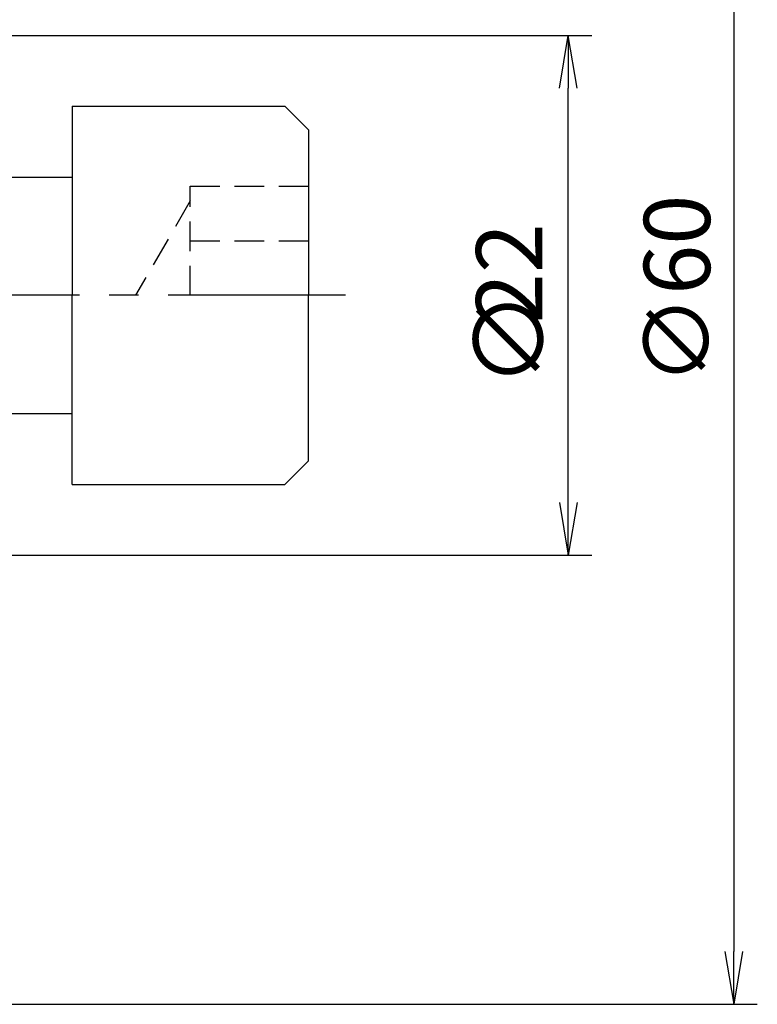
# Model space of a CAD drawing. Extents: x -4 to 232, y -30 to 70.
# Drawn here: x 201 to 232, y -30 to 12 of the extents above; entities that cross this region are included whole.
import ezdxf

# ---------------------------------------------------------------- set-up
doc = ezdxf.new("R2010")
doc.units = 0
doc.header["$LTSCALE"] = 10
doc.linetypes.add('CENTER2', pattern=[1.125, 0.75, -0.125, 0.125, -0.125])
doc.linetypes.add('HIDDEN2', pattern=[0.1875, 0.125, -0.0625])
for name, color, linetype in [('240', 4, 'CONTINUOUS'), ('241', 211, 'CONTINUOUS'), ('245', 2, 'CENTER2'), ('250', 3, 'CONTINUOUS')]:
    doc.layers.add(name, color=color, linetype=linetype)
doc.styles.get("Standard").update_dxf_attribs({"font": 'romans.shx', "bigfont": 'extfont.shx'})

msp = doc.modelspace()

# ---------------------------------------------------------------- linework, layer by layer
at = {"layer": '240', "linetype": 'CONTINUOUS'}
for p, q in [((203, 8), (212, 8)), ((203, 8), (203, 5)), ((213, 7), (212, 8)), ((213, 7), (213, 0)), ((198, 5), (203, 5)), ((213, -7), (213, 0)), ((198, -5), (203, -5)), ((203, -8), (203, -5)), ((213, -7), (212, -8)), ((203, -8), (212, -8))]:
    msp.add_line(p, q, dxfattribs=at)
at = {"layer": '241'}
for p in [(203, 5), (203, -5)]:
    msp.add_line(p, (203, 0), dxfattribs=at)
at = {"layer": '241', "linetype": 'HIDDEN2'}
for p, q in [((208, 4.619), (213, 4.619)), ((208, 0), (208, 4.619)), ((208, 4), (205.691, 0)), ((208, 2.309), (213, 2.309))]:
    msp.add_line(p, q, dxfattribs=at)
at = {"layer": '245'}
msp.add_line((214.566, 0), (-4.329, 0), dxfattribs=at)
at = {"layer": '250'}
for p, q in [((231, 27.77), (231, -27.77)), ((197.3, 11), (225, 11)), ((223.628, 8.77), (224, 11)), ((224.372, 8.77), (224, 11)), ((224, 11), (224, 8.77)), ((224, -8.77), (224, 8.77)), ((223.628, -8.77), (224, -11)), ((224.372, -8.77), (224, -11)), ((224, -11), (224, -8.77)), ((197.3, -11), (225, -11)), ((230.628, -27.77), (231, -30)), ((231.372, -27.77), (231, -30)), ((231, -30), (231, -27.77)), ((180.5, -30), (232, -30))]:
    msp.add_line(p, q, dxfattribs=at)

# ---------------------------------------------------------------- texts
for s, height, p in [('∅60', 2.8, (230, -3.8)), ('22', 2.8, (222.9, -1.181)), ('∅', 3, (223, -3.895))]:
    msp.add_text(s, height=height, rotation=90, dxfattribs=at).set_placement(p)

doc.saveas('drawing.dxf')
